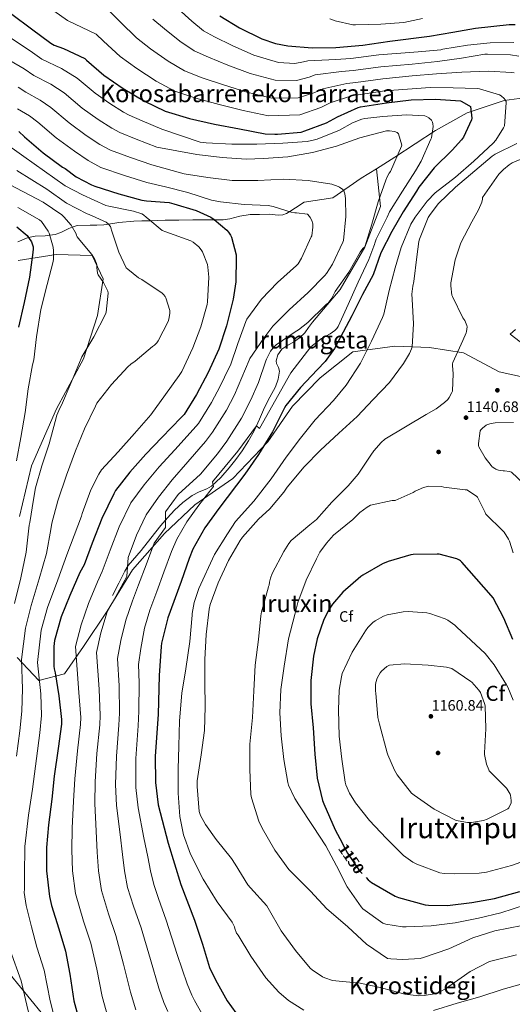
# Model space of a CAD drawing. Extents: x 573148 to 579970, y 756791 to 761494.
# Drawn here: x 579102 to 579429, y 757174 to 757827 of the extents above; entities that cross this region are included whole.
import ezdxf
from ezdxf.enums import TextEntityAlignment as Align

# ---------------------------------------------------------------- set-up
doc = ezdxf.new("R2010")
doc.units = 0
doc.header["$MEASUREMENT"] = 0
doc.linetypes.add('DGN Style 3', pattern=[111.07586, 79.3399, -31.73596])
doc.linetypes.add('DGN Style 5', pattern=[55.53793, 23.80197, -31.73596])
for name, color, linetype in [('Nivel 1', 7, 'Continuous'), ('Nivel 17', 7, 'Continuous'), ('Nivel 21', 7, 'Continuous'), ('Nivel 22', 7, 'Continuous'), ('Nivel 35', 7, 'Continuous'), ('Nivel 37', 7, 'Continuous'), ('Nivel 4', 7, 'Continuous'), ('Nivel 41', 7, 'Continuous'), ('Nivel 45', 7, 'Continuous'), ('Nivel 48', 7, 'Continuous'), ('Nivel 5', 7, 'Continuous'), ('Nivel 57', 7, 'Continuous'), ('Nivel 7', 7, 'Continuous')]:
    doc.layers.add(name, color=color, linetype=linetype)
doc.styles.add('Style-arial', font='arial.shx', dxfattribs={"bigfont": 'arialbig.shx'})
doc.styles.add('Style-ariali', font='ariali.shx', dxfattribs={"bigfont": 'arialibig.shx'})
doc.styles.add('Style-arialn', font='arialn.shx', dxfattribs={"bigfont": 'arialnbig.shx'})
doc.styles.add('Style-times', font='times.shx', dxfattribs={"bigfont": 'timesbig.shx'})
doc.styles.add('Style-timesi', font='timesi.shx', dxfattribs={"bigfont": 'timesibig.shx'})

# ---------------------------------------------------------------- blocks, each defined once
blk = doc.blocks.new('5PATER_3')
at = {"layer": 'Nivel 7', "linetype": 'Continuous', "lineweight": 0}
h = blk.add_hatch(color=53, dxfattribs=at)
edge = h.paths.add_edge_path()
edge.add_ellipse((0, 0), major_axis=(-1.1, -1.11), ratio=0.999366, start_angle=0, end_angle=360)
blk = doc.blocks.new('5PERFI_9')
at = {"layer": 'Nivel 17', "linetype": 'Continuous', "lineweight": 0}
h = blk.add_hatch(color=7, dxfattribs=at)
edge = h.paths.add_edge_path()
edge.add_ellipse((0, 0), major_axis=(1.1, 1.1), ratio=0.999944, start_angle=0, end_angle=360)
blk = doc.blocks.new('5PERFI_8')
at = {"layer": 'Nivel 17', "color": 7, "linetype": 'Continuous', "lineweight": 0}
blk.add_blockref('5PERFI_9', (0, 0), dxfattribs=at)

msp = doc.modelspace()

# ---------------------------------------------------------------- linework, layer by layer
at = {"layer": 'Nivel 1', "color": 7, "linetype": 'Continuous', "lineweight": 0}
msp.add_polyline3d([(579430.642, 757621.525, 1142.957), (579427.161, 757618.394, 1142.5), (579436.579, 757611.156, 1143.158)], dxfattribs=at)
at = {"layer": 'Nivel 21', "color": 7, "linetype": 'DGN Style 3', "lineweight": 0}
for points in [[(579338.634, 757728.001, 1113.494), (579350.776, 757735.672, 1114.818), (579377.675, 757753.221, 1120.484), (579398.726, 757764.92, 1124.452), (579423.287, 757773.109, 1129.646), (579439.66, 757775.449, 1132.927), (579460.712, 757764.92, 1136.277), (579478.254, 757743.861, 1137.24), (579492.289, 757719.293, 1135.412), (579501.645, 757699.404, 1135.162), (579518.019, 757692.385, 1127.103), (579542.579, 757697.065, 1131.526), (579560.122, 757708.764, 1130.12), (579562.832, 757710.199, 1130), (579580.004, 757719.293, 1129.955), (579586.992, 757720.691, 1130), (579597.547, 757722.803, 1130), (579609.447, 757715.661, 1130), (579617.273, 757710.963, 1125), (579620.937, 757708.764, 1124.234), (579634.972, 757706.424, 1123.397), (579643.386, 757706.424, 1125), (579653.684, 757706.424, 1128.41), (579650.808, 757694.072, 1121.942)], [(579101.222, 757679.638, 1071.518), (579108.185, 757682.443, 1074.924), (579108.378, 757682.482, 1075), (579112.636, 757683.332, 1076.598), (579119.327, 757683.584, 1078.947), (579122.424, 757683.914, 1080), (579126.041, 757684.299, 1081.226), (579129.636, 757685.635, 1082.505), (579135.056, 757688.444, 1084.378), (579137.257, 757689.2, 1085), (579140.505, 757690.315, 1085.835), (579149.143, 757690.638, 1087.694), (579153.589, 757690.639, 1088.561), (579158.169, 757690.891, 1089.43), (579161.163, 757691.298, 1090), (579168.149, 757692.246, 1091.351), (579178.137, 757693.323, 1093.235), (579183.285, 757693.394, 1094.121), (579188.441, 757693.451, 1094.919), (579189.002, 757693.483, 1095), (579193.625, 757693.748, 1095.637), (579198.809, 757693.963, 1096.312), (579207.897, 757694.001, 1097.408), (579216.985, 757694.027, 1098.429), (579227.033, 757694.078, 1099.511), (579231.605, 757694.113, 1100), (579237.081, 757694.155, 1100.55), (579241.557, 757694.692, 1100.962), (579248.218, 757696.449, 1101.544), (579254.937, 757697.611, 1102.106), (579261.299, 757697.752, 1102.655), (579267.673, 757697.867, 1103.262), (579273.663, 757697.312, 1103.922), (579276.569, 757697.326, 1104.28), (579279.193, 757698.251, 1104.651), (579281.243, 757699.569, 1105), (579285.017, 757701.995, 1105.668), (579290.841, 757705.739, 1106.698), (579309.842, 757708.764, 1108.548), (579328.554, 757721.633, 1111.837), (579338.634, 757728.001, 1113.494)], [(579338.634, 757728.001, 1113.494), (579341.419, 757702.914, 1116.393), (579330.894, 757676.006, 1115.12), (579314.52, 757647.928, 1116.016), (579296.217, 757626.379, 1117.169), (579293.721, 757622.859, 1116.913), (579291.225, 757619.339, 1116.657), (579287.747, 757615.976, 1116.477), (579283.737, 757613.131, 1116.401), (579279.883, 757611.006, 1116.355), (579275.993, 757608.395, 1116.337), (579273.351, 757604.616, 1116.382), (579272.217, 757600.587, 1116.529), (579272.499, 757598.897, 1116.757), (579273.844, 757596.359, 1117.366), (579274.521, 757593.803, 1117.745), (579273.622, 757588.56, 1117.751), (579271.833, 757583.371, 1117.745), (579268.107, 757576.51, 1117.872), (579264.473, 757569.739, 1118.065), (579261.126, 757562.043, 1118.495), (579257.689, 757554.379, 1119.089), (579253.974, 757547.633, 1119.915), (579249.817, 757541.131, 1120.689), (579245.628, 757535.382, 1120.87), (579241.177, 757529.803, 1120.689), (579235.614, 757523.455, 1120.212), (579229.465, 757517.707, 1119.729), (579226.443, 757515.848, 1119.621), (579221.394, 757513.896, 1119.551), (579216.601, 757511.499, 1119.409), (579210.468, 757506.8, 1118.701), (579204.889, 757501.643, 1117.553), (579200.291, 757496.67, 1115.944), (579195.865, 757491.467, 1114.353), (579189.366, 757483.19, 1113.772), (579182.873, 757474.891, 1113.073), (579177.08, 757468.366, 1111.292), (579174.332, 757465.042, 1110.373), (579172.057, 757461.387, 1109.553), (579168.025, 757453.323, 1108.017), (579163.993, 757445.259, 1106.481)]]:
    msp.add_polyline3d(points, dxfattribs=at)
at = {"layer": 'Nivel 22', "color": 30, "linetype": 'DGN Style 5', "lineweight": 30, "elevation": 1150, "flags": 128}
for points in [[(579315.899, 757281.216), (579316.17, 757280.689)], [(579316.17, 757280.689), (579319.388, 757274.433), (579327.516, 757262.785), (579331.757, 757258.203)]]:
    msp.add_lwpolyline(points, dxfattribs=at)
at = {"layer": 'Nivel 35', "color": 92, "linetype": 'DGN Style 3', "lineweight": 0}
for points in [[(579101.401, 757667.083, 1077.425), (579126.553, 757671.051, 1082.609), (579150.489, 757670.475, 1087.473), (579157.785, 757654.987, 1090.609), (579154.073, 757630.795, 1093.553), (579144.729, 757602.059, 1092.465), (579126.745, 757568.971, 1090.801), (579110.233, 757531.211, 1092.529), (579102.297, 757497.419, 1092.657)], [(579100.889, 757404.043, 1091.953), (579115.097, 757388.747, 1098.033), (579132.121, 757393.227, 1101.425), (579144.793, 757411.275, 1106.417), (579160.473, 757434.891, 1109.681), (579177.113, 757462.091, 1113.265), (579198.361, 757486.347, 1120.945), (579218.521, 757505.291, 1122.161), (579243.609, 757522.635, 1123.377), (579266.841, 757547.083, 1124.337), (579283.161, 757570.699, 1125.361), (579301.401, 757589.451, 1127.345), (579322.969, 757606.731, 1128.881), (579350.873, 757610.507, 1133.873), (579373.721, 757609.547, 1135.793), (579396.249, 757606.027, 1137.713), (579419.801, 757593.291, 1137.905), (579447.321, 757587.275, 1137.713), (579474.905, 757579.467, 1136.625), (579508.825, 757565.323, 1134.129), (579539.353, 757548.747, 1131.121), (579562.841, 757535.371, 1126.385), (579579.865, 757540.811, 1126.065)], [(579116.697, 757168.843, 1098.673), (579096.153, 757193.931, 1092.657)]]:
    msp.add_polyline3d(points, dxfattribs=at)
at = {"layer": 'Nivel 4', "color": 30, "linetype": 'Continuous', "lineweight": 30, "flags": 128}
for points, elevation in [([(579097.357, 757830.422), (579110.221, 757820.63), (579123.149, 757811.094), (579125.389, 757809.878), (579131.533, 757807.574), (579145.549, 757800.982), (579146.765, 757799.894), (579158.221, 757789.91), (579170.893, 757781.142), (579185.037, 757772.758), (579198.861, 757766.166), (579214.925, 757761.238), (579231.501, 757757.526), (579248.077, 757754.326), (579264.973, 757751.19), (579271.309, 757750.806), (579273.165, 757750.806), (579288.909, 757752.278), (579291.277, 757753.046), (579305.549, 757758.422), (579312.845, 757762.262)], 1125), ([(579234.938, 757829.335), (579247.994, 757821.399), (579262.778, 757813.975), (579271.738, 757810.967), (579280.058, 757809.367), (579295.994, 757808.087), (579311.738, 757808.279), (579329.658, 757809.943), (579347.45, 757812.503), (579373.754, 757815.831), (579389.306, 757818.391), (579404.154, 757821.015), (579426.554, 757823.639), (579430.458, 757823.575)], 1150), ([(579312.845, 757762.262), (579326.541, 757768.662), (579328.141, 757768.982), (579345.357, 757771.734), (579361.677, 757773.654), (579377.677, 757773.974), (579394.317, 757773.014), (579395.277, 757772.63), (579400.909, 757769.238), (579401.869, 757761.43), (579401.613, 757760.278), (579396.301, 757748.822), (579395.021, 757747.03), (579388.685, 757740.246), (579376.845, 757728.598), (579366.797, 757715.798), (579365.261, 757713.174), (579356.429, 757699.35), (579348.749, 757686.358), (579341.645, 757672.278), (579336.397, 757657.75), (579329.485, 757644.566), (579322.253, 757630.486), (579310.797, 757608.79), (579304.589, 757600.214), (579299.341, 757594.71), (579288.397, 757582.934), (579278.733, 757571.094), (579277.837, 757569.43), (579269.901, 757553.686), (579260.557, 757538.582), (579251.469, 757525.654), (579234.381, 757502.87), (579225.101, 757490.07), (579217.165, 757475.926), (579214.605, 757469.59), (579209.357, 757454.358), (579200.461, 757430.294), (579196.365, 757413.59), (579196.173, 757411.35), (579194.893, 757392.15), (579194.125, 757366.422), (579192.077, 757338.71), (579192.333, 757321.302), (579194.189, 757306.39), (579200.845, 757281.046), (579209.101, 757253.654), (579218.253, 757229.974), (579223.437, 757214.102), (579228.109, 757198.614), (579232.077, 757190.486), (579239.821, 757176.598), (579248.525, 757164.694)], 1125), ([(579101.95, 757752.607), (579105.726, 757749.215), (579118.014, 757738.527), (579130.878, 757728.991), (579132.606, 757728.031), (579139.838, 757722.719), (579150.014, 757717.215), (579152.19, 757716.383), (579167.998, 757711.327), (579183.422, 757707.039), (579186.494, 757706.719), (579201.47, 757705.503), (579204.542, 757704.799), (579219.39, 757700.255), (579228.926, 757695.903), (579231.23, 757694.431), (579239.614, 757687.327), (579240.702, 757686.047), (579242.046, 757683.999), (579242.686, 757682.527), (579245.694, 757670.879), (579245.822, 757669.151), (579245.502, 757653.023), (579243.71, 757641.503), (579239.294, 757623.903), (579234.238, 757608.415), (579227.262, 757592.927), (579219.582, 757578.271), (579211.326, 757565.215), (579209.342, 757563.231), (579196.67, 757549.919), (579185.982, 757538.847), (579175.486, 757526.815), (579165.886, 757514.655), (579164.734, 757512.607), (579156.926, 757496.095), (579150.398, 757479.967), (579145.086, 757465.503), (579142.334, 757460.383), (579135.678, 757445.279), (579129.982, 757430.943), (579125.502, 757415.391), (579124.99, 757411.487), (579124.99, 757398.367), (579125.246, 757396.575), (579125.95, 757394.015), (579128.446, 757378.719), (579130.11, 757363.039), (579130.046, 757359.967), (579127.934, 757343.839), (579125.374, 757325.535), (579123.838, 757310.303), (579121.534, 757293.215), (579120.126, 757278.239), (579120.126, 757262.623), (579122.11, 757245.663), (579123.582, 757239.839), (579128.318, 757224.287), (579132.862, 757209.567), (579135.678, 757194.271), (579138.366, 757176.543), (579142.398, 757161.055)], 1100), ([(579100.624, 757689.537), (579107.408, 757683.649), (579108.368, 757682.497), (579110.224, 757679.553), (579110.8, 757678.273), (579111.376, 757676.289), (579111.44, 757674.817), (579111.248, 757672.513), (579109.008, 757656.193), (579105.424, 757639.425), (579101.584, 757622.977)], 1075), ([(579395.1, 757467.329), (579394.396, 757468.097), (579393.628, 757468.673), (579391.836, 757469.441), (579380.06, 757472.513), (579378.844, 757472.513), (579362.844, 757472.385), (579361.372, 757472.129), (579346.332, 757467.777), (579342.684, 757466.177), (579329.628, 757458.753), (579328.284, 757457.729), (579316.444, 757447.489), (579309.468, 757439.425), (579307.292, 757436.161), (579303.9, 757429.377), (579299.356, 757416.385), (579296.924, 757404.929), (579295.132, 757388.801), (579295.196, 757373.441), (579296.668, 757357.569), (579297.756, 757340.097), (579299.356, 757324.033), (579302.94, 757309.249), (579303.772, 757307.073), (579311.388, 757289.985), (579315.899, 757281.216)], 1150), ([(579429.02, 757416.129), (579423.068, 757430.081), (579415.964, 757443.585), (579414.684, 757445.121), (579395.1, 757467.329)], 1150), ([(579331.757, 757258.203), (579333.084, 757256.769), (579335.388, 757254.977), (579350.94, 757245.953), (579353.244, 757245.121), (579370.844, 757240.257), (579373.084, 757239.937), (579385.756, 757239.809), (579401.884, 757241.729), (579416.796, 757244.417), (579433.5, 757249.025)], 1150)]:
    msp.add_lwpolyline(points, dxfattribs=dict(at, elevation=elevation))
at = {"layer": 'Nivel 5', "color": 30, "linetype": 'Continuous', "lineweight": 0, "flags": 128}
for points, elevation in [([(579121.416, 757835.337), (579134.216, 757826.098), (579153.203, 757817.257), (579158.02, 757812.473), (579169.02, 757802.301), (579180.014, 757794.324), (579192.884, 757785.996), (579205.205, 757779.471), (579219.075, 757774.768), (579234.414, 757770.535), (579250.436, 757766.547), (579267.162, 757762.985), (579287.847, 757763.639), (579301.75, 757768.507), (579307.957, 757771.549), (579322.843, 757776.576), (579326.538, 757776.997), (579344.092, 757779.646), (579374.108, 757781.761), (579389.532, 757781.697), (579405.212, 757781.185), (579406.812, 757780.929), (579420.124, 757776.897), (579421.212, 757776.193), (579423.132, 757774.465), (579423.772, 757773.633), (579424.412, 757772.545), (579424.412, 757771.585), (579423.388, 757756.481), (579422.812, 757755.137), (579417.756, 757747.009), (579415.836, 757744.897), (579403.164, 757732.993), (579391.004, 757722.433), (579377.5, 757711.937), (579372.188, 757706.561), (579364.188, 757695.873), (579361.5, 757691.137), (579354.908, 757675.841), (579350.94, 757662.209), (579347.1, 757647.233), (579343.452, 757631.617), (579342.62, 757629.505), (579335.452, 757613.633), (579328.028, 757599.041), (579318.684, 757584.513), (579310.108, 757574.465), (579298.076, 757561.601), (579288.284, 757549.505), (579278.876, 757536.769), (579268.892, 757522.561), (579257.564, 757507.713), (579245.404, 757494.145), (579239.964, 757486.081), (579231.388, 757472.257)], 1130), ([(579160.857, 757833.531), (579169.275, 757825.052), (579179.819, 757814.692), (579189.135, 757807.506), (579200.731, 757799.234), (579211.55, 757792.776), (579223.226, 757788.297), (579237.327, 757783.544), (579252.796, 757778.769), (579269.351, 757774.779), (579286.785, 757775), (579297.952, 757778.591), (579303.069, 757780.836), (579319.144, 757784.491), (579324.935, 757785.012), (579342.828, 757787.557), (579362.396, 757789.569), (579378.396, 757790.849), (579395.228, 757791.937), (579412.572, 757792.705), (579428.252, 757791.809), (579429.788, 757791.489)], 1135), ([(579207.377, 757833.871), (579216.424, 757825.709), (579224.239, 757819.385), (579231.527, 757815.356), (579243.154, 757809.561), (579257.515, 757803.212), (579273.73, 757798.368), (579284.66, 757797.722), (579290.355, 757798.76), (579293.294, 757799.409), (579311.747, 757800.32), (579321.729, 757801.043), (579340.299, 757803.38), (579366.369, 757805.409), (579381.345, 757806.817), (579382.625, 757807.137), (579398.945, 757809.825), (579413.921, 757811.361), (579429.665, 757811.617)], 1145), ([(579190.617, 757827.082), (579198.256, 757820.689), (579208.577, 757812.471), (579217.894, 757806.08), (579227.376, 757801.827), (579240.241, 757796.552), (579255.155, 757790.99), (579271.541, 757786.574), (579285.722, 757786.361), (579294.153, 757788.676), (579298.182, 757790.122), (579315.446, 757792.405), (579323.332, 757793.028), (579341.563, 757795.469), (579362.337, 757797.217), (579379.041, 757798.945), (579394.913, 757801.185), (579410.401, 757803.809), (579412.065, 757803.873), (579427.425, 757803.553), (579432.801, 757802.657)], 1140), ([(579307.725, 757827.35), (579311.373, 757825.878), (579322.957, 757823.254), (579324.685, 757823.254), (579341.645, 757823.702), (579356.813, 757824.918), (579369.101, 757827.478)], 1155), ([(579093.133, 757817.023), (579109.422, 757806.213), (579117.089, 757800.665), (579130.248, 757794.402), (579140.57, 757788.004), (579152.42, 757778.083), (579162.173, 757771.208), (579171.291, 757765.54), (579175.015, 757763.438), (579183.44, 757759.609), (579196.509, 757754.115), (579222.055, 757745.617), (579225.895, 757745.169), (579242.919, 757744.273), (579259.431, 757744.209), (579276.583, 757744.913), (579292.775, 757746.065), (579297.639, 757747.025), (579299.367, 757747.601), (579314.215, 757753.617), (579322.727, 757758.353), (579328.935, 757760.785), (579330.855, 757761.233), (579342.887, 757762.513), (579358.439, 757763.793), (579370.599, 757763.089), (579371.687, 757762.641), (579373.287, 757761.681), (579375.079, 757760.209), (579375.847, 757758.801), (579376.039, 757757.713), (579376.103, 757755.985), (579375.079, 757748.497), (579374.695, 757747.473), (579368.295, 757733.009), (579364.391, 757726.545), (579355.943, 757713.041), (579347.303, 757699.473), (579345.639, 757695.889), (579338.407, 757681.297), (579337.511, 757678.737), (579337.447, 757677.841), (579336.807, 757676.625), (579333.671, 757667.729), (579326.631, 757652.817), (579319.975, 757638.097), (579313.255, 757623.377), (579312.359, 757622.097), (579311.079, 757620.817), (579308.007, 757618.577), (579302.311, 757615.441), (579295.111, 757609.898), (579282.015, 757592.818), (579261.179, 757555.898), (579259.171, 757557.525), (579246.895, 757540.751), (579230.014, 757520.411), (579230.743, 757517.485), (579221.036, 757505.009), (579213.208, 757493.909), (579206.48, 757482.608), (579202.887, 757474.361), (579197.988, 757460.705), (579193.259, 757447.811), (579188.636, 757435.496), (579185.103, 757423.498), (579182.586, 757410.042), (579181.185, 757399.351), (579181.541, 757387.383), (579181.404, 757368.482), (579180.849, 757358.909), (579179.287, 757337.114), (579179.461, 757317.97), (579180.805, 757304.558), (579184.661, 757284.704), (579187.281, 757271.925)], 1120), ([(579088.889, 757803.639), (579105.49, 757794.108), (579111.768, 757789.69), (579123.174, 757783.953), (579131.859, 757778.307), (579143.818, 757768.194), (579154.349, 757760.654), (579163.428, 757754.835), (579168.765, 757751.882), (579179.58, 757747.538), (579193.237, 757742.346), (579219.815, 757737.361), (579236.583, 757735.505), (579252.391, 757734.289), (579263.783, 757734.865), (579279.975, 757735.889), (579296.231, 757738.641), (579312.167, 757742.929), (579327.719, 757748.369), (579345.255, 757753.105), (579347.367, 757753.105), (579350.631, 757752.657), (579352.295, 757751.889), (579353.255, 757751.121), (579355.431, 757743.697), (579355.175, 757742.929), (579347.943, 757726.225), (579346.983, 757724.945), (579345.447, 757722.129), (579344.807, 757720.401), (579339.879, 757705.937), (579335.591, 757691.281), (579331.175, 757676.945), (579330.791, 757676.113), (579329.895, 757675.345), (579328.935, 757674.257), (579327.847, 757672.593), (579320.295, 757659.473), (579311.335, 757646.545), (579309.095, 757642.257), (579306.599, 757638.929), (579305.511, 757638.225), (579304.615, 757637.457), (579293.287, 757626.001), (579286.951, 757621.137), (579284.839, 757619.921), (579272.167, 757611.217), (579270.183, 757609.233), (579268.583, 757606.993), (579265.767, 757601.745), (579265.383, 757600.721), (579260.455, 757586.257), (579255.5, 757574.743), (579249.274, 757562.712), (579239.551, 757547.367), (579233.448, 757539.125), (579222.225, 757525.593), (579207.415, 757512.025), (579198.921, 757500.691), (579199.032, 757490.312), (579191.397, 757479.795), (579186.09, 757465.52), (579181.216, 757452.234), (579177.06, 757441.718), (579172.747, 757428.943), (579169.435, 757415.267), (579167.264, 757403.361), (579168.267, 757385.217), (579168.58, 757367.121), (579168.148, 757359.173), (579166.449, 757338.795), (579165.939, 757319.861), (579166.563, 757305.994), (579168.879, 757286.832), (579170.492, 757273.504), (579171.889, 757262.623), (579173.923, 757251.724), (579177.777, 757239.348), (579182.864, 757225.002), (579188.963, 757204.081), (579194.52, 757185.058)], 1115), ([(579101.558, 757782.002), (579106.448, 757778.716), (579116.099, 757773.505), (579123.148, 757768.609), (579135.217, 757758.305), (579146.526, 757750.099), (579155.564, 757744.129), (579162.514, 757740.327), (579175.719, 757735.468), (579189.966, 757730.577), (579211.431, 757724.689), (579227.047, 757722.193), (579243.175, 757720.209), (579260.199, 757720.081), (579277.415, 757721.105), (579293.415, 757720.145), (579309.095, 757717.649), (579313.319, 757716.305), (579314.151, 757715.857), (579316.455, 757714.129), (579317.095, 757713.297), (579317.671, 757711.441), (579318.119, 757708.241), (579318.311, 757696.273)], 1110), ([(579101.127, 757767.741), (579109.025, 757763.056), (579114.437, 757758.912), (579126.615, 757748.416), (579138.702, 757739.545), (579147.701, 757733.424), (579156.264, 757728.771), (579171.859, 757723.397), (579186.694, 757718.808), (579199.015, 757715.985), (579213.735, 757712.273), (579229.415, 757707.217), (579235.367, 757706.129), (579250.983, 757704.273), (579266.983, 757703.633), (579270.247, 757703.057), (579282.151, 757699.281), (579284.647, 757698.833), (579285.735, 757698.833), (579292.903, 757697.873), (579294.247, 757696.401), (579294.759, 757695.633), (579295.783, 757693.585), (579296.423, 757691.409), (579296.551, 757690.513), (579296.551, 757689.233), (579295.783, 757683.601), (579295.399, 757682.769), (579289.127, 757668.753), (579286.759, 757665.041), (579285.671, 757663.825), (579273.127, 757652.561), (579262.567, 757641.489), (579252.839, 757628.369), (579252.199, 757626.769), (579246.887, 757612.241), (579242.023, 757597.841), (579240.999, 757595.857), (579235.1, 757583.859), (579229.479, 757573.085), (579220.734, 757559.266), (579217.377, 757555.196), (579205.188, 757541.81), (579194.745, 757530.388), (579184.917, 757518.588), (579176.034, 757506.643), (579168.416, 757490.662), (579162.295, 757475.151), (579157.129, 757461.08), (579153.909, 757454.161), (579148.034, 757439.834), (579143.133, 757425.718)], 1105), ([(579088.94, 757747.568), (579105.294, 757736.131), (579132.493, 757716.718), (579144.141, 757710.638), (579159.565, 757703.662), (579161.421, 757703.086), (579177.741, 757699.95), (579183.437, 757698.03), (579184.397, 757697.454)], 1095), ([(579431.644, 757744.769), (579417.18, 757737.665), (579415.26, 757736.257), (579403.74, 757726.593), (579391.068, 757715.777), (579379.676, 757704.833), (579374.108, 757697.729), (579372.956, 757695.553)], 1135), ([(579433.692, 757734.081), (579428.572, 757731.841), (579426.588, 757730.625), (579422.748, 757727.553), (579419.676, 757724.353), (579408.924, 757708.929), (579408.86, 757707.905), (579408.348, 757705.921), (579406.3, 757700.801), (579401.756, 757692.737), (579394.588, 757678.913), (579390.748, 757667.649), (579387.804, 757652.289), (579387.804, 757650.305), (579388.636, 757644.161), (579389.02, 757643.329), (579395.932, 757629.121), (579397.084, 757627.457), (579398.556, 757624.129), (579398.62, 757623.169), (579398.364, 757620.225), (579398.044, 757619.137), (579395.868, 757614.209), (579389.148, 757599.553), (579388.956, 757598.593), (579388.892, 757597.313), (579389.34, 757592.193), (579388.892, 757580.609), (579388.572, 757579.649), (579386.844, 757576.321), (579385.82, 757575.041), (579383.708, 757572.993), (579378.268, 757568.961), (579371.548, 757565.185), (579357.788, 757557.057), (579344.284, 757548.673), (579341.788, 757546.497), (579336.988, 757541.121), (579334.94, 757538.113), (579326.62, 757525.505), (579319.964, 757517.825), (579309.02, 757506.945), (579298.908, 757495.617), (579294.62, 757492.097), (579282.268, 757481.537), (579280.604, 757479.617), (579277.276, 757474.433), (579269.66, 757459.841), (579268.508, 757456.769), (579267.868, 757453.953), (579267.676, 757452.033), (579267.292, 757451.137), (579266.972, 757449.985), (579262.492, 757434.305), (579262.108, 757431.617), (579260.508, 757416.065), (579258.332, 757399.041), (579257.564, 757381.953), (579256.668, 757364.353), (579254.812, 757346.625), (579254.812, 757329.793), (579255.58, 757313.281), (579255.964, 757311.105), (579260.892, 757295.553), (579263.004, 757291.073), (579271.452, 757276.481), (579280.732, 757263.553), (579282.46, 757261.761), (579295.004, 757249.217), (579305.756, 757237.569), (579307.164, 757236.545), (579319.644, 757225.729), (579332.06, 757214.209), (579346.012, 757204.737), (579348.124, 757204.353), (579356.188, 757203.905), (579367.58, 757204.737), (579369.82, 757205.249), (579386.524, 757211.009), (579402.396, 757218.241), (579417.116, 757222.913), (579435.1, 757226.433)], 1140), ([(579100.527, 757726.818), (579120.461, 757714.542), (579133.517, 757705.262), (579147.085, 757698.094), (579148.365, 757697.71), (579159.757, 757692.526), (579161.101, 757691.374), (579162.509, 757689.646), (579163.085, 757688.238), (579163.341, 757687.278), (579168.077, 757672.75), (579172.941, 757662.382), (579173.965, 757661.358), (579181.133, 757655.79), (579183.245, 757654.574), (579196.749, 757645.55), (579197.709, 757644.654), (579198.797, 757643.31), (579199.245, 757642.35), (579201.869, 757633.966), (579201.869, 757631.982), (579201.165, 757628.334), (579200.653, 757626.798), (579194.189, 757613.87), (579193.229, 757612.654), (579191.629, 757611.118), (579190.413, 757610.286), (579179.021, 757600.366), (579176.077, 757598.51), (579174.029, 757596.782), (579163.149, 757585.07), (579153.549, 757572.526), (579152.589, 757570.67), (579145.421, 757555.566), (579139.405, 757540.974), (579133.453, 757524.91), (579127.757, 757507.822), (579123.661, 757493.102), (579123.021, 757488.814), (579120.253, 757472.974), (579115.425, 757456.183), (579109.969, 757438.538), (579106.379, 757423.454), (579103.749, 757402.716), (579104.302, 757383.232), (579103.824, 757368.502), (579102.546, 757355.595), (579100.409, 757338.777)], 1090), ([(579095.759, 757717.506), (579118.029, 757705.902), (579130.445, 757697.326), (579131.725, 757696.174), (579136.525, 757690.478), (579139.789, 757684.782), (579140.045, 757683.63), (579140.429, 757682.862), (579141.325, 757681.71), (579142.349, 757680.75), (579150.221, 757671.214), (579152.269, 757667.886), (579153.293, 757665.262), (579153.485, 757664.174), (579153.485, 757662.574), (579153.997, 757658.798), (579154.509, 757657.774), (579158.029, 757652.526), (579160.909, 757646.766), (579160.973, 757645.614), (579159.821, 757632.942), (579159.245, 757631.662), (579151.565, 757616.686), (579143.693, 757603.374), (579143.245, 757602.158), (579136.461, 757586.286), (579130.061, 757571.246), (579128.973, 757569.39), (579127.117, 757564.718), (579126.029, 757560.43), (579121.933, 757545.71), (579117.197, 757531.118), (579112.845, 757516.526), (579111.629, 757508.782), (579109.261, 757493.55), (579108.749, 757491.886), (579106.777, 757473.823), (579103.216, 757456.911), (579098.96, 757439.815)], 1085), ([(579101.133, 757702.19), (579115.597, 757694.126), (579116.813, 757692.91), (579121.421, 757686.702), (579122.061, 757685.23), (579124.621, 757675.95), (579124.877, 757673.646), (579124.813, 757668.142), (579124.557, 757666.414), (579120.589, 757651.374), (579116.557, 757634.606), (579113.677, 757616.686), (579111.821, 757601.326), (579110.989, 757598.126), (579108.045, 757582.19), (579106.125, 757566.382), (579103.309, 757549.806), (579100.429, 757534.446)], 1080), ([(579184.397, 757697.454), (579186.509, 757695.726), (579187.213, 757694.958), (579196.685, 757687.15), (579199.181, 757686.126), (579215.693, 757680.238), (579217.421, 757679.278), (579221.005, 757676.334), (579222.669, 757674.286), (579223.501, 757672.814), (579226.701, 757664.622), (579227.085, 757662.766), (579227.597, 757656.174), (579226.893, 757639.854), (579226.573, 757637.998), (579222.349, 757623.278), (579217.101, 757609.198), (579209.741, 757593.71), (579207.949, 757590.958), (579199.053, 757578.478), (579189.261, 757564.974), (579178.381, 757552.494), (579167.693, 757540.398), (579156.685, 757528.43), (579154.829, 757525.678), (579149.581, 757515.182), (579143.821, 757499.438), (579143.437, 757497.774), (579133.73, 757472.125), (579127.633, 757455.454), (579120.977, 757437.261), (579116.766, 757422.29), (579114.37, 757400.805), (579116.472, 757380.053), (579116.965, 757365.682), (579115.837, 757354.275), (579113.606, 757337.27), (579110.863, 757316.743), (579108.328, 757299.571), (579105.883, 757278.848), (579105.57, 757259.817), (579105.599, 757250.539), (579105.413, 757248.331), (579106.756, 757239.687), (579110.326, 757225.526), (579113.834, 757212.154), (579118.626, 757196.815), (579122.639, 757176.606), (579126.653, 757160.838)], 1095), ([(579318.311, 757696.273), (579316.903, 757680.529), (579316.455, 757679.249), (579309.607, 757664.721), (579305.511, 757658.513), (579304.423, 757657.297), (579293.415, 757645.969), (579280.807, 757634.577), (579269.991, 757623.569), (579264.039, 757615.761), (579254.887, 757602.321), (579254.375, 757601.169), (579244.727, 757578.197), (579239.376, 757567.898), (579230.143, 757553.316), (579225.413, 757547.16), (579213.706, 757533.702), (579203.509, 757521.928), (579194.347, 757510.362), (579186.183, 757498.631), (579179.906, 757485.228), (579174.193, 757470.336), (579173.493, 757457.854), (579166.135, 757444.438), (579160.39, 757434.389), (579156.284, 757420.493), (579153.344, 757407.371), (579154.994, 757383.051), (579155.757, 757365.761), (579155.448, 757359.438), (579153.61, 757340.477), (579152.418, 757321.753), (579152.322, 757307.431), (579153.098, 757288.959), (579153.704, 757275.082), (579154.635, 757262.623), (579156.652, 757249.704), (579161.29, 757234.328), (579166.196, 757219.857), (579171.202, 757200.811), (579175.802, 757182.219), (579179.455, 757170.702)], 1110), ([(579372.956, 757695.553), (579367.132, 757681.217), (579366.748, 757679.745), (579365.468, 757669.569), (579363.484, 757653.249), (579362.716, 757650.177), (579362.14, 757644.801), (579362.204, 757641.473), (579363.164, 757625.153), (579362.204, 757609.857), (579361.884, 757608.641), (579360.54, 757605.569), (579356.508, 757598.977), (579347.228, 757586.369), (579336.54, 757575.169), (579325.788, 757563.713), (579313.82, 757552.769), (579301.596, 757541.505), (579290.716, 757530.433), (579279.516, 757517.057), (579277.34, 757513.665), (579268.06, 757502.657), (579260.572, 757495.745), (579249.884, 757483.841), (579248.412, 757481.601), (579240.604, 757468.289), (579233.756, 757453.505), (579228.572, 757439.233), (579227.932, 757436.161), (579225.948, 757419.393), (579224.988, 757402.817), (579225.116, 757387.585), (579225.18, 757371.329), (579224.924, 757355.777), (579222.62, 757339.521), (579219.932, 757322.369), (579219.868, 757318.593), (579221.276, 757302.017), (579222.236, 757299.393), (579225.372, 757293.505), (579232.54, 757283.457), (579242.652, 757270.913), (579245.02, 757267.073), (579253.596, 757253.377), (579255.26, 757251.521), (579266.14, 757239.553), (579266.972, 757238.081), (579275.484, 757222.977), (579285.148, 757209.857), (579294.876, 757198.337), (579296.156, 757197.185), (579303.004, 757192.513), (579304.412, 757191.809), (579309.468, 757190.081), (579311.708, 757189.761), (579327.9, 757188.353), (579341.02, 757185.409), (579357.404, 757181.057), (579366.748, 757179.969), (579370.332, 757180.097), (579376.988, 757181.249), (579380.508, 757182.465), (579384.86, 757184.769), (579386.524, 757185.985), (579400.732, 757196.033), (579413.596, 757202.625), (579415.26, 757203.137), (579431.388, 757207.105)], 1135), ([(579436.06, 757519.297), (579428.124, 757526.977), (579426.78, 757527.361), (579423.516, 757527.809), (579422.492, 757527.809), (579419.42, 757528.257), (579417.628, 757528.961), (579416.924, 757529.345), (579415.324, 757530.497), (579414.492, 757531.329), (579410.652, 757536.321), (579406.428, 757543.681), (579406.236, 757544.577), (579406.172, 757545.857), (579407.324, 757554.241), (579407.836, 757555.009), (579408.796, 757556.033), (579411.356, 757558.017), (579412.252, 757558.401), (579414.684, 757559.105), (579417.244, 757559.489), (579429.404, 757559.809)], 1140), ([(579383.26, 757517.057), (579381.724, 757517.313), (579373.34, 757517.569), (579372.38, 757517.441), (579369.82, 757516.737), (579364.252, 757514.369), (579362.908, 757513.537), (579351.004, 757508.225), (579349.02, 757508.097), (579334.748, 757505.025), (579332.572, 757503.809), (579327.644, 757500.097), (579323.1, 757495.617), (579310.236, 757485.121), (579305.5, 757479.937), (579301.276, 757473.921), (579298.908, 757469.441), (579292.06, 757455.233), (579286.492, 757440.449), (579284.636, 757432.641), (579280.412, 757416.449), (579277.468, 757398.273), (579275.356, 757382.849), (579274.78, 757367.361), (579275.484, 757352.129), (579277.276, 757336.513), (579279.9, 757321.345), (579280.476, 757319.489), (579284.508, 757310.721), (579287.196, 757306.561), (579296.796, 757292.161), (579305.116, 757279.297), (579312.156, 757266.049), (579319.324, 757252.161), (579328.54, 757238.785), (579329.692, 757237.633), (579342.876, 757227.969), (579344.796, 757227.393), (579355.996, 757225.729), (579358.364, 757225.729), (579374.94, 757226.177), (579390.812, 757228.161), (579406.236, 757231.297), (579421.084, 757234.817), (579437.404, 757240.257)], 1145), ([(579429.148, 757473.345), (579426.78, 757481.153), (579426.14, 757482.561), (579423.26, 757487.105), (579422.364, 757488.001), (579411.1, 757499.073), (579410.716, 757500.161), (579405.468, 757510.401), (579404.828, 757510.977), (579398.428, 757515.137), (579397.276, 757515.137), (579383.26, 757517.057)], 1145), ([(579231.388, 757472.257), (579220.956, 757449.729), (579218.012, 757440.577), (579216.604, 757433.217), (579216.604, 757432.065), (579215.068, 757414.593), (579212.508, 757396.481), (579209.82, 757380.481), (579208.156, 757362.113), (579207.9, 757345.345), (579207.324, 757330.177), (579207.324, 757314.305), (579208.54, 757298.625), (579210.972, 757286.657), (579215.58, 757273.857), (579223.9, 757257.281), (579233.116, 757242.113), (579243.164, 757228.673), (579244.764, 757225.729), (579244.892, 757224.449), (579246.108, 757221.505), (579247.068, 757220.161), (579255.58, 757206.273), (579265.372, 757191.809), (579273.948, 757182.337), (579280.476, 757176.833), (579290.652, 757170.305)], 1130), ([(579391.772, 757424.129), (579391.132, 757424.897), (579390.428, 757425.537), (579385.884, 757428.737), (579384.028, 757429.697), (579373.98, 757433.345), (579372.06, 757433.729), (579359.708, 757434.625), (579356.316, 757434.433), (579345.82, 757432.449), (579343.388, 757431.489), (579337.756, 757428.417), (579336.284, 757427.329), (579332.956, 757423.937), (579331.356, 757421.697), (579322.652, 757407.553), (579316.06, 757393.409), (579315.42, 757391.297), (579313.948, 757382.529), (579313.436, 757369.409), (579313.948, 757352.065), (579315.74, 757336.705), (579317.916, 757321.473), (579318.428, 757319.617), (579320.796, 757314.241), (579324.7, 757307.841), (579333.98, 757296.001), (579345.116, 757284.353), (579356.636, 757272.961), (579362.78, 757268.417), (579365.276, 757267.137), (579380.636, 757261.505), (579383.58, 757260.993), (579390.108, 757260.737), (579406.748, 757261.121), (579411.548, 757261.825), (579428.06, 757266.177), (579443.548, 757271.681)], 1155), ([(579143.133, 757425.718), (579139.423, 757411.381), (579141.72, 757380.885), (579142.933, 757364.4), (579142.747, 757359.702), (579140.772, 757342.158), (579138.896, 757323.644), (579138.08, 757308.867), (579137.316, 757291.087), (579136.915, 757276.661), (579137.38, 757262.623), (579139.381, 757247.683), (579144.804, 757229.307), (579149.529, 757214.712), (579153.44, 757197.541), (579157.084, 757179.381), (579160.926, 757165.879)], 1105), ([(579429.084, 757375.809), (579425.628, 757384.449), (579424.732, 757385.985), (579416.668, 757399.233), (579410.716, 757406.721), (579391.772, 757424.129)], 1155), ([(579345.756, 757340.865), (579346.14, 757339.521), (579350.556, 757329.345), (579352.348, 757326.337), (579361.756, 757314.177), (579363.548, 757312.769), (579376.86, 757303.553), (579391.068, 757296.385), (579392.796, 757295.809), (579398.94, 757294.785), (579401.628, 757294.849), (579409.436, 757296.129), (579411.932, 757297.025), (579425.628, 757303.745), (579426.268, 757304.577), (579427.868, 757307.777), (579427.868, 757309.313), (579427.42, 757312.769), (579427.1, 757313.601), (579425.244, 757316.737), (579424.668, 757317.441), (579413.34, 757328.961), (579412.956, 757329.665), (579411.484, 757333.441), (579410.076, 757339.841), (579410.076, 757340.929), (579411.1, 757356.737), (579410.588, 757372.161), (579410.268, 757373.505), (579407.452, 757380.801), (579406.492, 757382.401), (579401.884, 757387.841), (579401.116, 757388.289), (579388.572, 757396.737), (579387.676, 757397.121), (579384.924, 757397.761), (579372.828, 757398.977), (579357.276, 757399.937), (579347.292, 757399.105), (579346.332, 757398.657), (579345.436, 757398.081), (579341.916, 757394.945), (579341.084, 757393.985), (579340.124, 757392.449), (579339.164, 757390.337), (579338.332, 757387.585), (579338.076, 757385.921), (579338.012, 757381.761), (579338.204, 757380.481), (579339.548, 757364.417), (579340.572, 757359.873), (579345.756, 757340.865)], 1160), ([(579187.281, 757271.925), (579189.144, 757262.623), (579191.194, 757253.745), (579194.263, 757244.369), (579199.531, 757230.147), (579206.725, 757207.351), (579213.238, 757187.896), (579216.512, 757180.349), (579218.12, 757176.783), (579224.767, 757165.19)], 1120), ([(579096.212, 757210.188), (579103.341, 757189.755), (579107.791, 757170.871), (579112.322, 757155.189), (579117.559, 757141.728), (579123.869, 757127.936), (579130.836, 757114.058), (579137.746, 757102.168), (579146.582, 757091.444), (579156.634, 757079.932), (579168.154, 757067.605), (579179.004, 757058.182), (579191.436, 757048.253), (579210.135, 757036.57), (579222.119, 757031.343), (579234.729, 757028.08), (579243.387, 757027.119), (579251.708, 757028.194), (579268.124, 757029.481), (579286.995, 757034.03), (579299.332, 757038.456)], 1090), ([(579376.412, 757170.113), (579392.156, 757175.105), (579407.068, 757179.137), (579422.492, 757184.385), (579438.492, 757188.737)], 1130), ([(579194.52, 757185.058), (579197.983, 757175.526), (579200.598, 757169.475)], 1115)]:
    msp.add_lwpolyline(points, dxfattribs=dict(at, elevation=elevation))
at = {"layer": 'Nivel 57', "color": 92, "linetype": 'DGN Style 3', "lineweight": 0}
for points in [[(579102.297, 757497.419, 1092.657), (579110.233, 757531.211, 1092.529), (579126.745, 757568.971, 1090.801), (579144.729, 757602.059, 1092.465), (579154.073, 757630.795, 1093.553), (579157.785, 757654.987, 1090.609), (579150.489, 757670.475, 1087.473), (579126.553, 757671.051, 1082.609), (579101.401, 757667.083, 1077.425)], [(579101.401, 757667.083, 1077.425), (579126.553, 757671.051, 1082.609), (579150.489, 757670.475, 1087.473), (579157.785, 757654.987, 1090.609), (579154.073, 757630.795, 1093.553), (579144.729, 757602.059, 1092.465), (579126.745, 757568.971, 1090.801), (579110.233, 757531.211, 1092.529), (579102.297, 757497.419, 1092.657)], [(579447.321, 757587.275, 1137.713), (579419.801, 757593.291, 1137.905), (579396.249, 757606.027, 1137.713), (579373.721, 757609.547, 1135.793), (579350.873, 757610.507, 1133.873), (579322.969, 757606.731, 1128.881), (579301.401, 757589.451, 1127.345), (579283.161, 757570.699, 1125.361), (579266.841, 757547.083, 1124.337), (579243.609, 757522.635, 1123.377), (579218.521, 757505.291, 1122.161), (579198.361, 757486.347, 1120.945), (579177.113, 757462.091, 1113.265), (579160.473, 757434.891, 1109.681), (579144.793, 757411.275, 1106.417), (579132.121, 757393.227, 1101.425), (579115.097, 757388.747, 1098.033), (579100.889, 757404.043, 1091.953)], [(579100.889, 757404.043, 1091.953), (579115.097, 757388.747, 1098.033), (579132.121, 757393.227, 1101.425), (579144.793, 757411.275, 1106.417), (579160.473, 757434.891, 1109.681), (579177.113, 757462.091, 1113.265), (579198.361, 757486.347, 1120.945), (579218.521, 757505.291, 1122.161), (579243.609, 757522.635, 1123.377), (579266.841, 757547.083, 1124.337), (579283.161, 757570.699, 1125.361), (579301.401, 757589.451, 1127.345), (579322.969, 757606.731, 1128.881), (579350.873, 757610.507, 1133.873), (579373.721, 757609.547, 1135.793), (579396.249, 757606.027, 1137.713), (579419.801, 757593.291, 1137.905), (579447.321, 757587.275, 1137.713)], [(579096.153, 757193.931, 1092.657), (579116.697, 757168.843, 1098.673)], [(579116.697, 757168.843, 1098.673), (579096.153, 757193.931, 1092.657)]]:
    msp.add_polyline3d(points, dxfattribs=at)

# ---------------------------------------------------------------- block references
at = {"layer": 'Nivel 17', "color": 7, "linetype": 'Continuous', "lineweight": 0}
for p in [(579418.711, 757581.153, 1141.846), (579379.799, 757540.321, 1142.678), (579379.415, 757340.833, 1162.582)]:
    msp.add_blockref('5PERFI_8', p, dxfattribs=at)
at = {"layer": 'Nivel 7', "color": 53, "linetype": 'Continuous', "lineweight": 0}
for p in [(579397.916, 757563.009, 1140.68), (579374.684, 757365.121, 1160.84)]:
    msp.add_blockref('5PATER_3', p, dxfattribs=at)

# ---------------------------------------------------------------- texts
at = {"layer": 'Nivel 37', "color": 92, "linetype": 'Continuous', "lineweight": 0, "style": 'Style-arial'}
msp.add_text('Cf', height=7, rotation=359.942358, dxfattribs=at).set_placement((579318.547, 757431.276, 1152.153), align=Align.MIDDLE_CENTER)
at = {"layer": 'Nivel 41', "color": 7, "linetype": 'Continuous', "lineweight": 0, "style": 'Style-arial'}
for s, p in [('1140.68', (579398.368, 757566.759, 1140.68)), ('1160.84', (579375.136, 757368.871, 1160.84))]:
    msp.add_text(s, height=7, dxfattribs=at).set_placement(p)
at = {"layer": 'Nivel 41', "color": 7, "linetype": 'Continuous', "lineweight": 0, "style": 'Style-ariali'}
for p in [(579321.813, 757270.959, 1150), (579322.149, 757270.478, 1150)]:
    msp.add_text('1150', height=7, rotation=304.90742, dxfattribs=at).set_placement(p, align=Align.MIDDLE_CENTER)
at = {"layer": 'Nivel 45', "color": 7, "linetype": 'Continuous', "lineweight": 0}
for s, height, style, p in [('Korosabarreneko Harratea', 11.5, 'Style-times', (579253.219, 757777.835, 1140)), ('Irumugeta', 11.5, 'Style-times', (579295.078, 757614.586, 1118.733)), ('Irutxin', 11.5, 'Style-times', (579285.696, 757439.903, 1144.852)), ('Irutxinpunta', 13.6, 'Style-timesi', (579407, 757291.158, 1159.34)), ('Korostidegi', 11.5, 'Style-times', (579362.605, 757186.72, 1136.261))]:
    msp.add_text(s, height=height, dxfattribs=dict(at, style=style)).set_placement(p, align=Align.MIDDLE_CENTER)
at = {"layer": 'Nivel 48', "color": 92, "linetype": 'Continuous', "lineweight": 0, "style": 'Style-arialn'}
msp.add_text('Cf', height=10, dxfattribs=at).set_placement((579417.367, 757380.345, 1157.514), align=Align.MIDDLE_CENTER)

doc.saveas('drawing.dxf')
